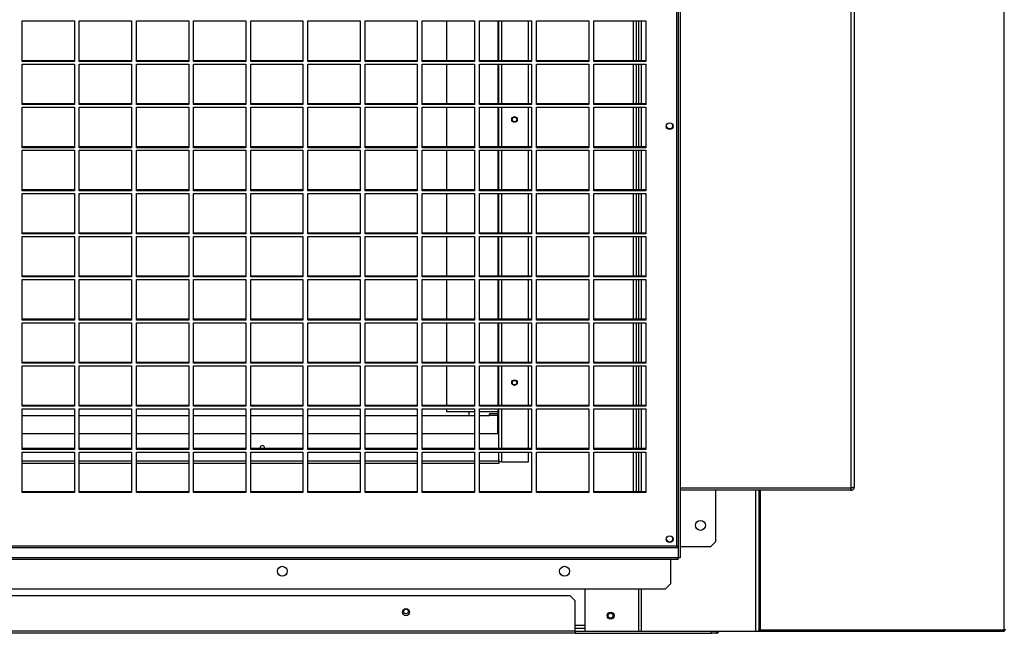
# Model space of a CAD drawing. Units: millimetres. Extents: x 454 to 13598, y 579 to 9385.
# Drawn here: x 9457 to 10154, y 3678 to 4113 of the extents above; entities that cross this region are included whole.
import ezdxf

# ---------------------------------------------------------------- set-up
doc = ezdxf.new("R2010")
doc.units = ezdxf.units.MM

msp = doc.modelspace()

# ---------------------------------------------------------------- linework, layer by layer
at = {"color": 8, "linetype": 'Continuous', "lineweight": 25}
for p, q in [((10154.41, 3680.69), (10154.41, 6097.73)), ((9922.44, 3740.12), (9922.44, 4328.56)), ((9798.12, 4112.27), (9798.12, 4084.13)), ((9891.62, 4084.13), (9891.62, 4112.27)), ((9895.41, 4084.13), (9895.41, 4112.27)), ((9897.43, 4084.13), (9897.43, 4112.27)), ((9798.12, 4081.71), (9798.12, 4053.57)), ((9891.62, 4053.57), (9891.62, 4081.71)), ((9895.41, 4053.57), (9895.41, 4081.71)), ((9897.43, 4053.57), (9897.43, 4081.71)), ((9798.12, 4051.16), (9798.12, 4023.02)), ((9891.62, 4023.02), (9891.62, 4051.16)), ((9895.41, 4023.02), (9895.41, 4051.16)), ((9897.43, 4023.02), (9897.43, 4051.16)), ((9919.26, 4039.14), (9919.26, 4036.88)), ((9798.12, 4020.6), (9798.12, 3992.46)), ((9891.62, 3992.46), (9891.62, 4020.6)), ((9895.41, 3992.46), (9895.41, 4020.6)), ((9897.43, 3992.46), (9897.43, 4020.6)), ((9798.12, 3990.04), (9798.12, 3961.9)), ((9891.62, 3961.9), (9891.62, 3990.04)), ((9895.41, 3961.9), (9895.41, 3990.04)), ((9897.43, 3961.9), (9897.43, 3990.04)), ((9798.12, 3959.48), (9798.12, 3931.35)), ((9891.62, 3931.35), (9891.62, 3959.48)), ((9895.41, 3931.35), (9895.41, 3959.48)), ((9897.43, 3931.35), (9897.43, 3959.48)), ((9798.12, 3928.93), (9798.12, 3900.79)), ((9891.62, 3900.79), (9891.62, 3928.93)), ((9895.41, 3900.79), (9895.41, 3928.93)), ((9897.43, 3900.79), (9897.43, 3928.93)), ((9798.12, 3898.37), (9798.12, 3870.23)), ((9891.62, 3870.23), (9891.62, 3898.37)), ((9895.41, 3870.23), (9895.41, 3898.37)), ((9897.43, 3870.23), (9897.43, 3898.37)), ((9798.12, 3867.81), (9798.12, 3839.67)), ((9891.62, 3839.67), (9891.62, 3867.81)), ((9895.41, 3839.67), (9895.41, 3867.81)), ((9897.43, 3839.67), (9897.43, 3867.81)), ((9795.52, 3841.18), (9795.52, 3839.67)), ((9795.52, 3837.26), (9795.52, 3835.18)), ((9798.12, 3837.26), (9798.12, 3809.12)), ((9891.62, 3809.12), (9891.62, 3837.26)), ((9895.41, 3809.12), (9895.41, 3837.26)), ((9897.43, 3809.12), (9897.43, 3837.26)), ((9798.12, 3806.7), (9798.12, 3799.68)), ((9891.62, 3778.56), (9891.62, 3806.7)), ((9895.41, 3778.56), (9895.41, 3806.7)), ((9897.43, 3778.56), (9897.43, 3806.7)), ((9458.44, 3800.48), (9495.44, 3800.48)), ((9498.94, 3800.48), (9535.94, 3800.48)), ((9539.44, 3800.48), (9576.44, 3800.48)), ((9579.94, 3800.48), (9616.94, 3800.48)), ((9620.44, 3800.48), (9657.44, 3800.48)), ((9660.94, 3800.48), (9697.94, 3800.48)), ((9701.44, 3800.48), (9738.44, 3800.48)), ((9741.94, 3800.48), (9778.94, 3800.48)), ((9782.44, 3800.48), (9796.12, 3800.48)), ((9978.41, 3781.08), (9978.41, 3781.09)), ((9978.41, 3679.68), (9978.41, 3779.58)), ((9981.43, 3781.09), (9981.43, 3781.08)), ((9981.43, 3779.58), (9981.43, 3680.69)), ((9919.26, 3746.31), (9919.26, 3744.05)), ((9895.41, 3679.68), (9895.41, 3709.68)), ((9897.43, 3679.68), (9897.43, 3709.68)), ((9857.43, 3683.69), (9850.42, 3683.69))]:
    msp.add_line(p, q, dxfattribs=at)
at = {"color": 7, "linetype": 'Continuous', "lineweight": 25}
for p, q in [((10045.76, 4506.57), (10045.76, 3781.09)), ((10048.1, 4505.74), (10048.1, 3781.92)), ((9923.28, 4328.55), (9923.28, 3731.8)), ((9924.78, 4328.55), (9924.78, 3731.8)), ((9458.44, 4112.27), (9495.44, 4112.27)), ((9458.44, 4083.56), (9458.44, 4112.27)), ((9495.44, 4112.27), (9495.44, 4083.56)), ((9498.94, 4112.27), (9535.94, 4112.27)), ((9498.94, 4083.56), (9498.94, 4112.27)), ((9535.94, 4112.27), (9535.94, 4083.56)), ((9539.44, 4112.27), (9576.44, 4112.27)), ((9539.44, 4083.56), (9539.44, 4112.27)), ((9576.44, 4112.27), (9576.44, 4083.56)), ((9579.94, 4112.27), (9616.94, 4112.27)), ((9579.94, 4083.56), (9579.94, 4112.27)), ((9616.94, 4112.27), (9616.94, 4083.56)), ((9620.44, 4112.27), (9657.44, 4112.27)), ((9620.44, 4083.56), (9620.44, 4112.27)), ((9657.44, 4112.27), (9657.44, 4083.56)), ((9660.94, 4112.27), (9697.94, 4112.27)), ((9660.94, 4083.56), (9660.94, 4112.27)), ((9697.94, 4112.27), (9697.94, 4083.56)), ((9701.44, 4112.27), (9738.44, 4112.27)), ((9701.44, 4083.56), (9701.44, 4112.27)), ((9738.44, 4112.27), (9738.44, 4083.56)), ((9741.94, 4112.27), (9778.94, 4112.27)), ((9741.94, 4083.56), (9741.94, 4112.27)), ((9759.28, 4084.13), (9759.28, 4112.27)), ((9778.94, 4112.27), (9778.94, 4083.56)), ((9782.44, 4112.27), (9819.44, 4112.27)), ((9782.44, 4083.56), (9782.44, 4112.27)), ((9795.52, 4112.27), (9795.52, 4084.13)), ((9796.32, 4084.13), (9796.32, 4112.27)), ((9817.32, 4084.13), (9817.32, 4112.27)), ((9819.44, 4112.27), (9819.44, 4083.56)), ((9822.94, 4112.27), (9859.94, 4112.27)), ((9822.94, 4083.56), (9822.94, 4112.27)), ((9859.94, 4112.27), (9859.94, 4083.56)), ((9863.44, 4112.27), (9900.44, 4112.27)), ((9863.44, 4083.56), (9863.44, 4112.27)), ((9893.42, 4112.27), (9893.42, 4084.13)), ((9895.42, 4084.13), (9895.42, 4112.27)), ((9900.44, 4112.27), (9900.44, 4083.56)), ((9495.44, 4084.13), (9458.44, 4084.13)), ((9495.44, 4083.56), (9458.44, 4083.56)), ((9458.44, 4081.71), (9495.44, 4081.71)), ((9458.44, 4053.01), (9458.44, 4081.71)), ((9495.44, 4081.71), (9495.44, 4053.01)), ((9535.94, 4084.13), (9498.94, 4084.13)), ((9535.94, 4083.56), (9498.94, 4083.56)), ((9498.94, 4081.71), (9535.94, 4081.71)), ((9498.94, 4053.01), (9498.94, 4081.71)), ((9535.94, 4081.71), (9535.94, 4053.01)), ((9576.44, 4084.13), (9539.44, 4084.13)), ((9576.44, 4083.56), (9539.44, 4083.56)), ((9539.44, 4081.71), (9576.44, 4081.71)), ((9539.44, 4053.01), (9539.44, 4081.71)), ((9576.44, 4081.71), (9576.44, 4053.01)), ((9616.94, 4084.13), (9579.94, 4084.13)), ((9616.94, 4083.56), (9579.94, 4083.56)), ((9579.94, 4081.71), (9616.94, 4081.71)), ((9579.94, 4053.01), (9579.94, 4081.71)), ((9616.94, 4081.71), (9616.94, 4053.01)), ((9657.44, 4084.13), (9620.44, 4084.13)), ((9657.44, 4083.56), (9620.44, 4083.56)), ((9620.44, 4081.71), (9657.44, 4081.71)), ((9620.44, 4053.01), (9620.44, 4081.71)), ((9657.44, 4081.71), (9657.44, 4053.01)), ((9697.94, 4084.13), (9660.94, 4084.13)), ((9697.94, 4083.56), (9660.94, 4083.56)), ((9660.94, 4081.71), (9697.94, 4081.71)), ((9660.94, 4053.01), (9660.94, 4081.71)), ((9697.94, 4081.71), (9697.94, 4053.01)), ((9738.44, 4084.13), (9701.44, 4084.13)), ((9738.44, 4083.56), (9701.44, 4083.56)), ((9701.44, 4081.71), (9738.44, 4081.71)), ((9701.44, 4053.01), (9701.44, 4081.71)), ((9738.44, 4081.71), (9738.44, 4053.01)), ((9778.94, 4084.13), (9741.94, 4084.13)), ((9778.94, 4083.56), (9741.94, 4083.56)), ((9741.94, 4081.71), (9778.94, 4081.71)), ((9741.94, 4053.01), (9741.94, 4081.71)), ((9759.28, 4053.57), (9759.28, 4081.71)), ((9778.94, 4081.71), (9778.94, 4053.01)), ((9819.44, 4084.13), (9782.44, 4084.13)), ((9819.44, 4083.56), (9782.44, 4083.56)), ((9782.44, 4081.71), (9819.44, 4081.71)), ((9782.44, 4053.01), (9782.44, 4081.71)), ((9795.52, 4081.71), (9795.52, 4053.57)), ((9796.32, 4053.57), (9796.32, 4081.71)), ((9817.32, 4053.57), (9817.32, 4081.71)), ((9819.44, 4081.71), (9819.44, 4053.01)), ((9859.94, 4084.13), (9822.94, 4084.13)), ((9859.94, 4083.56), (9822.94, 4083.56)), ((9822.94, 4081.71), (9859.94, 4081.71)), ((9822.94, 4053.01), (9822.94, 4081.71)), ((9859.94, 4081.71), (9859.94, 4053.01)), ((9900.44, 4084.13), (9863.44, 4084.13)), ((9900.44, 4083.56), (9863.44, 4083.56)), ((9863.44, 4081.71), (9900.44, 4081.71)), ((9863.44, 4053.01), (9863.44, 4081.71)), ((9893.42, 4081.71), (9893.42, 4053.57)), ((9895.42, 4053.57), (9895.42, 4081.71)), ((9900.44, 4081.71), (9900.44, 4053.01)), ((9495.44, 4053.57), (9458.44, 4053.57)), ((9495.44, 4053.01), (9458.44, 4053.01)), ((9458.44, 4051.16), (9495.44, 4051.16)), ((9458.44, 4022.45), (9458.44, 4051.16)), ((9495.44, 4051.16), (9495.44, 4022.45)), ((9535.94, 4053.57), (9498.94, 4053.57)), ((9535.94, 4053.01), (9498.94, 4053.01)), ((9498.94, 4051.16), (9535.94, 4051.16)), ((9498.94, 4022.45), (9498.94, 4051.16)), ((9535.94, 4051.16), (9535.94, 4022.45)), ((9576.44, 4053.57), (9539.44, 4053.57)), ((9576.44, 4053.01), (9539.44, 4053.01)), ((9539.44, 4051.16), (9576.44, 4051.16)), ((9539.44, 4022.45), (9539.44, 4051.16)), ((9576.44, 4051.16), (9576.44, 4022.45)), ((9616.94, 4053.57), (9579.94, 4053.57)), ((9616.94, 4053.01), (9579.94, 4053.01)), ((9579.94, 4051.16), (9616.94, 4051.16)), ((9579.94, 4022.45), (9579.94, 4051.16)), ((9616.94, 4051.16), (9616.94, 4022.45)), ((9657.44, 4053.57), (9620.44, 4053.57)), ((9657.44, 4053.01), (9620.44, 4053.01)), ((9620.44, 4051.16), (9657.44, 4051.16)), ((9620.44, 4022.45), (9620.44, 4051.16)), ((9657.44, 4051.16), (9657.44, 4022.45)), ((9697.94, 4053.57), (9660.94, 4053.57)), ((9697.94, 4053.01), (9660.94, 4053.01)), ((9660.94, 4051.16), (9697.94, 4051.16)), ((9660.94, 4022.45), (9660.94, 4051.16)), ((9697.94, 4051.16), (9697.94, 4022.45)), ((9738.44, 4053.57), (9701.44, 4053.57)), ((9738.44, 4053.01), (9701.44, 4053.01)), ((9701.44, 4051.16), (9738.44, 4051.16)), ((9701.44, 4022.45), (9701.44, 4051.16)), ((9738.44, 4051.16), (9738.44, 4022.45)), ((9778.94, 4053.57), (9741.94, 4053.57)), ((9778.94, 4053.01), (9741.94, 4053.01)), ((9741.94, 4051.16), (9778.94, 4051.16)), ((9741.94, 4022.45), (9741.94, 4051.16)), ((9759.28, 4023.02), (9759.28, 4051.16)), ((9778.94, 4051.16), (9778.94, 4022.45)), ((9819.44, 4053.57), (9782.44, 4053.57)), ((9819.44, 4053.01), (9782.44, 4053.01)), ((9782.44, 4051.16), (9819.44, 4051.16)), ((9782.44, 4022.45), (9782.44, 4051.16)), ((9795.52, 4051.16), (9795.52, 4023.02)), ((9796.32, 4023.02), (9796.32, 4051.16)), ((9817.32, 4023.02), (9817.32, 4051.16)), ((9819.44, 4051.16), (9819.44, 4022.45)), ((9859.94, 4053.57), (9822.94, 4053.57)), ((9859.94, 4053.01), (9822.94, 4053.01)), ((9822.94, 4051.16), (9859.94, 4051.16)), ((9822.94, 4022.45), (9822.94, 4051.16)), ((9859.94, 4051.16), (9859.94, 4022.45)), ((9900.44, 4053.57), (9863.44, 4053.57)), ((9900.44, 4053.01), (9863.44, 4053.01)), ((9863.44, 4051.16), (9900.44, 4051.16)), ((9863.44, 4022.45), (9863.44, 4051.16)), ((9893.42, 4051.16), (9893.42, 4023.02)), ((9895.42, 4023.02), (9895.42, 4051.16)), ((9900.44, 4051.16), (9900.44, 4022.45)), ((9495.44, 4023.02), (9458.44, 4023.02)), ((9495.44, 4022.45), (9458.44, 4022.45)), ((9458.44, 4020.6), (9495.44, 4020.6)), ((9458.44, 3991.89), (9458.44, 4020.6)), ((9495.44, 4020.6), (9495.44, 3991.89)), ((9535.94, 4023.02), (9498.94, 4023.02)), ((9535.94, 4022.45), (9498.94, 4022.45)), ((9498.94, 4020.6), (9535.94, 4020.6)), ((9498.94, 3991.89), (9498.94, 4020.6)), ((9535.94, 4020.6), (9535.94, 3991.89)), ((9576.44, 4023.02), (9539.44, 4023.02)), ((9576.44, 4022.45), (9539.44, 4022.45)), ((9539.44, 4020.6), (9576.44, 4020.6)), ((9539.44, 3991.89), (9539.44, 4020.6)), ((9576.44, 4020.6), (9576.44, 3991.89)), ((9616.94, 4023.02), (9579.94, 4023.02)), ((9616.94, 4022.45), (9579.94, 4022.45)), ((9579.94, 4020.6), (9616.94, 4020.6)), ((9579.94, 3991.89), (9579.94, 4020.6)), ((9616.94, 4020.6), (9616.94, 3991.89)), ((9657.44, 4023.02), (9620.44, 4023.02)), ((9657.44, 4022.45), (9620.44, 4022.45)), ((9620.44, 4020.6), (9657.44, 4020.6)), ((9620.44, 3991.89), (9620.44, 4020.6)), ((9657.44, 4020.6), (9657.44, 3991.89)), ((9697.94, 4023.02), (9660.94, 4023.02)), ((9697.94, 4022.45), (9660.94, 4022.45)), ((9660.94, 4020.6), (9697.94, 4020.6)), ((9660.94, 3991.89), (9660.94, 4020.6)), ((9697.94, 4020.6), (9697.94, 3991.89)), ((9738.44, 4023.02), (9701.44, 4023.02)), ((9738.44, 4022.45), (9701.44, 4022.45)), ((9701.44, 4020.6), (9738.44, 4020.6)), ((9701.44, 3991.89), (9701.44, 4020.6)), ((9738.44, 4020.6), (9738.44, 3991.89)), ((9778.94, 4023.02), (9741.94, 4023.02)), ((9778.94, 4022.45), (9741.94, 4022.45)), ((9741.94, 4020.6), (9778.94, 4020.6)), ((9741.94, 3991.89), (9741.94, 4020.6)), ((9759.28, 3992.46), (9759.28, 4020.6)), ((9778.94, 4020.6), (9778.94, 3991.89)), ((9819.44, 4023.02), (9782.44, 4023.02)), ((9819.44, 4022.45), (9782.44, 4022.45)), ((9782.44, 4020.6), (9819.44, 4020.6)), ((9782.44, 3991.89), (9782.44, 4020.6)), ((9795.52, 4020.6), (9795.52, 3999.06)), ((9796.32, 3992.46), (9796.32, 4020.6)), ((9817.32, 3992.46), (9817.32, 4020.6)), ((9819.44, 4020.6), (9819.44, 3991.89)), ((9859.94, 4023.02), (9822.94, 4023.02)), ((9859.94, 4022.45), (9822.94, 4022.45)), ((9822.94, 4020.6), (9859.94, 4020.6)), ((9822.94, 3991.89), (9822.94, 4020.6)), ((9859.94, 4020.6), (9859.94, 3991.89)), ((9900.44, 4023.02), (9863.44, 4023.02)), ((9900.44, 4022.45), (9863.44, 4022.45)), ((9863.44, 4020.6), (9900.44, 4020.6)), ((9863.44, 3991.89), (9863.44, 4020.6)), ((9893.42, 4020.6), (9893.42, 3992.46)), ((9895.42, 3992.46), (9895.42, 4020.6)), ((9900.44, 4020.6), (9900.44, 3991.89)), ((9795.52, 3999.06), (9795.52, 3993.06)), ((9796.32, 3999.06), (9795.52, 3999.06)), ((9495.44, 3992.46), (9458.44, 3992.46)), ((9495.44, 3991.89), (9458.44, 3991.89)), ((9535.94, 3992.46), (9498.94, 3992.46)), ((9535.94, 3991.89), (9498.94, 3991.89)), ((9576.44, 3992.46), (9539.44, 3992.46)), ((9576.44, 3991.89), (9539.44, 3991.89)), ((9616.94, 3992.46), (9579.94, 3992.46)), ((9616.94, 3991.89), (9579.94, 3991.89)), ((9657.44, 3992.46), (9620.44, 3992.46)), ((9657.44, 3991.89), (9620.44, 3991.89)), ((9697.94, 3992.46), (9660.94, 3992.46)), ((9697.94, 3991.89), (9660.94, 3991.89)), ((9738.44, 3992.46), (9701.44, 3992.46)), ((9738.44, 3991.89), (9701.44, 3991.89)), ((9778.94, 3992.46), (9741.94, 3992.46)), ((9778.94, 3991.89), (9741.94, 3991.89)), ((9819.44, 3992.46), (9782.44, 3992.46)), ((9819.44, 3991.89), (9782.44, 3991.89)), ((9796.32, 3993.06), (9795.52, 3993.06)), ((9795.52, 3993.06), (9795.52, 3992.46)), ((9859.94, 3992.46), (9822.94, 3992.46)), ((9859.94, 3991.89), (9822.94, 3991.89)), ((9900.44, 3992.46), (9863.44, 3992.46)), ((9900.44, 3991.89), (9863.44, 3991.89)), ((9458.44, 3990.04), (9495.44, 3990.04)), ((9458.44, 3961.34), (9458.44, 3990.04)), ((9495.44, 3990.04), (9495.44, 3961.34)), ((9498.94, 3990.04), (9535.94, 3990.04)), ((9498.94, 3961.34), (9498.94, 3990.04)), ((9535.94, 3990.04), (9535.94, 3961.34)), ((9539.44, 3990.04), (9576.44, 3990.04)), ((9539.44, 3961.34), (9539.44, 3990.04)), ((9576.44, 3990.04), (9576.44, 3961.34)), ((9579.94, 3990.04), (9616.94, 3990.04)), ((9579.94, 3961.34), (9579.94, 3990.04)), ((9616.94, 3990.04), (9616.94, 3961.34)), ((9620.44, 3990.04), (9657.44, 3990.04)), ((9620.44, 3961.34), (9620.44, 3990.04)), ((9657.44, 3990.04), (9657.44, 3961.34)), ((9660.94, 3990.04), (9697.94, 3990.04)), ((9660.94, 3961.34), (9660.94, 3990.04)), ((9697.94, 3990.04), (9697.94, 3961.34)), ((9701.44, 3990.04), (9738.44, 3990.04)), ((9701.44, 3961.34), (9701.44, 3990.04)), ((9738.44, 3990.04), (9738.44, 3961.34)), ((9741.94, 3990.04), (9778.94, 3990.04)), ((9741.94, 3961.34), (9741.94, 3990.04)), ((9759.28, 3961.9), (9759.28, 3990.04)), ((9778.94, 3990.04), (9778.94, 3961.34)), ((9782.44, 3990.04), (9819.44, 3990.04)), ((9782.44, 3961.34), (9782.44, 3990.04)), ((9795.52, 3990.04), (9795.52, 3961.9)), ((9796.32, 3961.9), (9796.32, 3990.04)), ((9817.32, 3961.9), (9817.32, 3990.04)), ((9819.44, 3990.04), (9819.44, 3961.34)), ((9822.94, 3990.04), (9859.94, 3990.04)), ((9822.94, 3961.34), (9822.94, 3990.04)), ((9859.94, 3990.04), (9859.94, 3961.34)), ((9863.44, 3990.04), (9900.44, 3990.04)), ((9863.44, 3961.34), (9863.44, 3990.04)), ((9893.42, 3990.04), (9893.42, 3961.9)), ((9895.42, 3961.9), (9895.42, 3990.04)), ((9900.44, 3990.04), (9900.44, 3961.34)), ((9495.44, 3961.9), (9458.44, 3961.9)), ((9495.44, 3961.34), (9458.44, 3961.34)), ((9458.44, 3959.48), (9495.44, 3959.48)), ((9458.44, 3930.78), (9458.44, 3959.48)), ((9495.44, 3959.48), (9495.44, 3930.78)), ((9535.94, 3961.9), (9498.94, 3961.9)), ((9535.94, 3961.34), (9498.94, 3961.34)), ((9498.94, 3959.48), (9535.94, 3959.48)), ((9498.94, 3930.78), (9498.94, 3959.48)), ((9535.94, 3959.48), (9535.94, 3930.78)), ((9576.44, 3961.9), (9539.44, 3961.9)), ((9576.44, 3961.34), (9539.44, 3961.34)), ((9539.44, 3959.48), (9576.44, 3959.48)), ((9539.44, 3930.78), (9539.44, 3959.48)), ((9576.44, 3959.48), (9576.44, 3930.78)), ((9616.94, 3961.9), (9579.94, 3961.9)), ((9616.94, 3961.34), (9579.94, 3961.34)), ((9579.94, 3959.48), (9616.94, 3959.48)), ((9579.94, 3930.78), (9579.94, 3959.48)), ((9616.94, 3959.48), (9616.94, 3930.78)), ((9657.44, 3961.9), (9620.44, 3961.9)), ((9657.44, 3961.34), (9620.44, 3961.34)), ((9620.44, 3959.48), (9657.44, 3959.48)), ((9620.44, 3930.78), (9620.44, 3959.48)), ((9657.44, 3959.48), (9657.44, 3930.78)), ((9697.94, 3961.9), (9660.94, 3961.9)), ((9697.94, 3961.34), (9660.94, 3961.34)), ((9660.94, 3959.48), (9697.94, 3959.48)), ((9660.94, 3930.78), (9660.94, 3959.48)), ((9697.94, 3959.48), (9697.94, 3930.78)), ((9738.44, 3961.9), (9701.44, 3961.9)), ((9738.44, 3961.34), (9701.44, 3961.34)), ((9701.44, 3959.48), (9738.44, 3959.48)), ((9701.44, 3930.78), (9701.44, 3959.48)), ((9738.44, 3959.48), (9738.44, 3930.78)), ((9778.94, 3961.9), (9741.94, 3961.9)), ((9778.94, 3961.34), (9741.94, 3961.34)), ((9741.94, 3959.48), (9778.94, 3959.48)), ((9741.94, 3930.78), (9741.94, 3959.48)), ((9759.28, 3931.35), (9759.28, 3959.48)), ((9778.94, 3959.48), (9778.94, 3930.78)), ((9819.44, 3961.9), (9782.44, 3961.9)), ((9819.44, 3961.34), (9782.44, 3961.34)), ((9782.44, 3959.48), (9819.44, 3959.48)), ((9782.44, 3930.78), (9782.44, 3959.48)), ((9795.52, 3959.48), (9795.52, 3931.35)), ((9796.32, 3931.35), (9796.32, 3959.48)), ((9817.32, 3931.35), (9817.32, 3959.48)), ((9819.44, 3959.48), (9819.44, 3930.78)), ((9859.94, 3961.9), (9822.94, 3961.9)), ((9859.94, 3961.34), (9822.94, 3961.34)), ((9822.94, 3959.48), (9859.94, 3959.48)), ((9822.94, 3930.78), (9822.94, 3959.48)), ((9859.94, 3959.48), (9859.94, 3930.78)), ((9900.44, 3961.9), (9863.44, 3961.9)), ((9900.44, 3961.34), (9863.44, 3961.34)), ((9863.44, 3959.48), (9900.44, 3959.48)), ((9863.44, 3930.78), (9863.44, 3959.48)), ((9893.42, 3959.48), (9893.42, 3931.35)), ((9895.42, 3931.35), (9895.42, 3959.48)), ((9900.44, 3959.48), (9900.44, 3930.78)), ((9495.44, 3931.35), (9458.44, 3931.35)), ((9495.44, 3930.78), (9458.44, 3930.78)), ((9458.44, 3928.93), (9495.44, 3928.93)), ((9458.44, 3900.22), (9458.44, 3928.93)), ((9495.44, 3928.93), (9495.44, 3900.22)), ((9535.94, 3931.35), (9498.94, 3931.35)), ((9535.94, 3930.78), (9498.94, 3930.78)), ((9498.94, 3928.93), (9535.94, 3928.93)), ((9498.94, 3900.22), (9498.94, 3928.93)), ((9535.94, 3928.93), (9535.94, 3900.22)), ((9576.44, 3931.35), (9539.44, 3931.35)), ((9576.44, 3930.78), (9539.44, 3930.78)), ((9539.44, 3928.93), (9576.44, 3928.93)), ((9539.44, 3900.22), (9539.44, 3928.93)), ((9576.44, 3928.93), (9576.44, 3900.22)), ((9616.94, 3931.35), (9579.94, 3931.35)), ((9616.94, 3930.78), (9579.94, 3930.78)), ((9579.94, 3928.93), (9616.94, 3928.93)), ((9579.94, 3900.22), (9579.94, 3928.93)), ((9616.94, 3928.93), (9616.94, 3900.22)), ((9657.44, 3931.35), (9620.44, 3931.35)), ((9657.44, 3930.78), (9620.44, 3930.78)), ((9620.44, 3928.93), (9657.44, 3928.93)), ((9620.44, 3900.22), (9620.44, 3928.93)), ((9657.44, 3928.93), (9657.44, 3900.22)), ((9697.94, 3931.35), (9660.94, 3931.35)), ((9697.94, 3930.78), (9660.94, 3930.78)), ((9660.94, 3928.93), (9697.94, 3928.93)), ((9660.94, 3900.22), (9660.94, 3928.93)), ((9697.94, 3928.93), (9697.94, 3900.22)), ((9738.44, 3931.35), (9701.44, 3931.35)), ((9738.44, 3930.78), (9701.44, 3930.78)), ((9701.44, 3928.93), (9738.44, 3928.93)), ((9701.44, 3900.22), (9701.44, 3928.93)), ((9738.44, 3928.93), (9738.44, 3900.22)), ((9778.94, 3931.35), (9741.94, 3931.35)), ((9778.94, 3930.78), (9741.94, 3930.78)), ((9741.94, 3928.93), (9778.94, 3928.93)), ((9741.94, 3900.22), (9741.94, 3928.93)), ((9759.28, 3900.79), (9759.28, 3928.93)), ((9778.94, 3928.93), (9778.94, 3900.22)), ((9819.44, 3931.35), (9782.44, 3931.35)), ((9819.44, 3930.78), (9782.44, 3930.78)), ((9782.44, 3928.93), (9819.44, 3928.93)), ((9782.44, 3900.22), (9782.44, 3928.93)), ((9795.52, 3928.93), (9795.52, 3900.79)), ((9796.32, 3900.79), (9796.32, 3928.93)), ((9817.32, 3900.79), (9817.32, 3928.93)), ((9819.44, 3928.93), (9819.44, 3900.22)), ((9859.94, 3931.35), (9822.94, 3931.35)), ((9859.94, 3930.78), (9822.94, 3930.78)), ((9822.94, 3928.93), (9859.94, 3928.93)), ((9822.94, 3900.22), (9822.94, 3928.93)), ((9859.94, 3928.93), (9859.94, 3900.22)), ((9900.44, 3931.35), (9863.44, 3931.35)), ((9900.44, 3930.78), (9863.44, 3930.78)), ((9863.44, 3928.93), (9900.44, 3928.93)), ((9863.44, 3900.22), (9863.44, 3928.93)), ((9893.42, 3928.93), (9893.42, 3900.79)), ((9895.42, 3900.79), (9895.42, 3928.93)), ((9900.44, 3928.93), (9900.44, 3900.22)), ((9495.44, 3900.79), (9458.44, 3900.79)), ((9535.94, 3900.79), (9498.94, 3900.79)), ((9576.44, 3900.79), (9539.44, 3900.79)), ((9616.94, 3900.79), (9579.94, 3900.79)), ((9657.44, 3900.79), (9620.44, 3900.79)), ((9697.94, 3900.79), (9660.94, 3900.79)), ((9738.44, 3900.79), (9701.44, 3900.79)), ((9778.94, 3900.79), (9741.94, 3900.79)), ((9819.44, 3900.79), (9782.44, 3900.79)), ((9859.94, 3900.79), (9822.94, 3900.79)), ((9900.44, 3900.79), (9863.44, 3900.79)), ((9495.44, 3900.22), (9458.44, 3900.22)), ((9458.44, 3898.37), (9495.44, 3898.37)), ((9458.44, 3869.66), (9458.44, 3898.37)), ((9495.44, 3898.37), (9495.44, 3869.66)), ((9535.94, 3900.22), (9498.94, 3900.22)), ((9498.94, 3898.37), (9535.94, 3898.37)), ((9498.94, 3869.66), (9498.94, 3898.37)), ((9535.94, 3898.37), (9535.94, 3869.66)), ((9576.44, 3900.22), (9539.44, 3900.22)), ((9539.44, 3898.37), (9576.44, 3898.37)), ((9539.44, 3869.66), (9539.44, 3898.37)), ((9576.44, 3898.37), (9576.44, 3869.66)), ((9616.94, 3900.22), (9579.94, 3900.22)), ((9579.94, 3898.37), (9616.94, 3898.37)), ((9579.94, 3869.66), (9579.94, 3898.37)), ((9616.94, 3898.37), (9616.94, 3869.66)), ((9657.44, 3900.22), (9620.44, 3900.22)), ((9620.44, 3898.37), (9657.44, 3898.37)), ((9620.44, 3869.66), (9620.44, 3898.37)), ((9657.44, 3898.37), (9657.44, 3869.66)), ((9697.94, 3900.22), (9660.94, 3900.22)), ((9660.94, 3898.37), (9697.94, 3898.37)), ((9660.94, 3869.66), (9660.94, 3898.37)), ((9697.94, 3898.37), (9697.94, 3869.66)), ((9738.44, 3900.22), (9701.44, 3900.22)), ((9701.44, 3898.37), (9738.44, 3898.37)), ((9701.44, 3869.66), (9701.44, 3898.37)), ((9738.44, 3898.37), (9738.44, 3869.66)), ((9778.94, 3900.22), (9741.94, 3900.22)), ((9741.94, 3898.37), (9778.94, 3898.37)), ((9741.94, 3869.66), (9741.94, 3898.37)), ((9759.28, 3870.23), (9759.28, 3898.37)), ((9778.94, 3898.37), (9778.94, 3869.66)), ((9819.44, 3900.22), (9782.44, 3900.22)), ((9782.44, 3898.37), (9819.44, 3898.37)), ((9782.44, 3869.66), (9782.44, 3898.37)), ((9795.52, 3898.37), (9795.52, 3870.23)), ((9796.32, 3870.23), (9796.32, 3898.37)), ((9817.32, 3870.23), (9817.32, 3898.37)), ((9819.44, 3898.37), (9819.44, 3869.66)), ((9859.94, 3900.22), (9822.94, 3900.22)), ((9822.94, 3898.37), (9859.94, 3898.37)), ((9822.94, 3869.66), (9822.94, 3898.37)), ((9859.94, 3898.37), (9859.94, 3869.66)), ((9900.44, 3900.22), (9863.44, 3900.22)), ((9863.44, 3898.37), (9900.44, 3898.37)), ((9863.44, 3869.66), (9863.44, 3898.37)), ((9893.42, 3898.37), (9893.42, 3870.23)), ((9895.42, 3870.23), (9895.42, 3898.37)), ((9900.44, 3898.37), (9900.44, 3869.66)), ((9495.44, 3870.23), (9458.44, 3870.23)), ((9495.44, 3869.66), (9458.44, 3869.66)), ((9458.44, 3867.81), (9495.44, 3867.81)), ((9458.44, 3839.11), (9458.44, 3867.81)), ((9495.44, 3867.81), (9495.44, 3839.11)), ((9535.94, 3870.23), (9498.94, 3870.23)), ((9535.94, 3869.66), (9498.94, 3869.66)), ((9498.94, 3867.81), (9535.94, 3867.81)), ((9498.94, 3839.11), (9498.94, 3867.81)), ((9535.94, 3867.81), (9535.94, 3839.11)), ((9576.44, 3870.23), (9539.44, 3870.23)), ((9576.44, 3869.66), (9539.44, 3869.66)), ((9539.44, 3867.81), (9576.44, 3867.81)), ((9539.44, 3839.11), (9539.44, 3867.81)), ((9576.44, 3867.81), (9576.44, 3839.11)), ((9616.94, 3870.23), (9579.94, 3870.23)), ((9616.94, 3869.66), (9579.94, 3869.66)), ((9579.94, 3867.81), (9616.94, 3867.81)), ((9579.94, 3839.11), (9579.94, 3867.81)), ((9616.94, 3867.81), (9616.94, 3839.11)), ((9657.44, 3870.23), (9620.44, 3870.23)), ((9657.44, 3869.66), (9620.44, 3869.66)), ((9620.44, 3867.81), (9657.44, 3867.81)), ((9620.44, 3839.11), (9620.44, 3867.81)), ((9657.44, 3867.81), (9657.44, 3839.11)), ((9697.94, 3870.23), (9660.94, 3870.23)), ((9697.94, 3869.66), (9660.94, 3869.66)), ((9660.94, 3867.81), (9697.94, 3867.81)), ((9660.94, 3839.11), (9660.94, 3867.81)), ((9697.94, 3867.81), (9697.94, 3839.11)), ((9738.44, 3870.23), (9701.44, 3870.23)), ((9738.44, 3869.66), (9701.44, 3869.66)), ((9701.44, 3867.81), (9738.44, 3867.81)), ((9701.44, 3839.11), (9701.44, 3867.81)), ((9738.44, 3867.81), (9738.44, 3839.11)), ((9778.94, 3870.23), (9741.94, 3870.23)), ((9778.94, 3869.66), (9741.94, 3869.66)), ((9741.94, 3867.81), (9778.94, 3867.81)), ((9741.94, 3839.11), (9741.94, 3867.81)), ((9759.28, 3839.67), (9759.28, 3867.81)), ((9778.94, 3867.81), (9778.94, 3839.11)), ((9819.44, 3870.23), (9782.44, 3870.23)), ((9819.44, 3869.66), (9782.44, 3869.66)), ((9782.44, 3867.81), (9819.44, 3867.81)), ((9782.44, 3839.11), (9782.44, 3867.81)), ((9795.52, 3867.81), (9795.52, 3841.18)), ((9796.32, 3839.67), (9796.32, 3867.81)), ((9817.32, 3839.67), (9817.32, 3867.81)), ((9819.44, 3867.81), (9819.44, 3839.11)), ((9859.94, 3870.23), (9822.94, 3870.23)), ((9859.94, 3869.66), (9822.94, 3869.66)), ((9822.94, 3867.81), (9859.94, 3867.81)), ((9822.94, 3839.11), (9822.94, 3867.81)), ((9859.94, 3867.81), (9859.94, 3839.11)), ((9900.44, 3870.23), (9863.44, 3870.23)), ((9900.44, 3869.66), (9863.44, 3869.66)), ((9863.44, 3867.81), (9900.44, 3867.81)), ((9863.44, 3839.11), (9863.44, 3867.81)), ((9893.42, 3867.81), (9893.42, 3839.67)), ((9895.42, 3839.67), (9895.42, 3867.81)), ((9900.44, 3867.81), (9900.44, 3839.11)), ((9495.44, 3839.67), (9458.44, 3839.67)), ((9495.44, 3839.11), (9458.44, 3839.11)), ((9535.94, 3839.67), (9498.94, 3839.67)), ((9535.94, 3839.11), (9498.94, 3839.11)), ((9576.44, 3839.67), (9539.44, 3839.67)), ((9576.44, 3839.11), (9539.44, 3839.11)), ((9616.94, 3839.67), (9579.94, 3839.67)), ((9616.94, 3839.11), (9579.94, 3839.11)), ((9657.44, 3839.67), (9620.44, 3839.67)), ((9657.44, 3839.11), (9620.44, 3839.11)), ((9697.94, 3839.67), (9660.94, 3839.67)), ((9697.94, 3839.11), (9660.94, 3839.11)), ((9738.44, 3839.67), (9701.44, 3839.67)), ((9738.44, 3839.11), (9701.44, 3839.11)), ((9778.94, 3839.67), (9741.94, 3839.67)), ((9778.94, 3839.11), (9741.94, 3839.11)), ((9819.44, 3839.67), (9782.44, 3839.67)), ((9819.44, 3839.11), (9782.44, 3839.11)), ((9796.32, 3841.18), (9795.52, 3841.18)), ((9859.94, 3839.67), (9822.94, 3839.67)), ((9859.94, 3839.11), (9822.94, 3839.11)), ((9900.44, 3839.67), (9863.44, 3839.67)), ((9900.44, 3839.11), (9863.44, 3839.11)), ((9458.44, 3837.26), (9495.44, 3837.26)), ((9458.44, 3808.55), (9458.44, 3837.26)), ((9458.44, 3832.48), (9495.44, 3832.48)), ((9495.44, 3837.26), (9495.44, 3808.55)), ((9498.94, 3837.26), (9535.94, 3837.26)), ((9498.94, 3808.55), (9498.94, 3837.26)), ((9498.94, 3832.48), (9535.94, 3832.48)), ((9535.94, 3837.26), (9535.94, 3808.55)), ((9539.44, 3837.26), (9576.44, 3837.26)), ((9539.44, 3808.55), (9539.44, 3837.26)), ((9539.44, 3832.48), (9576.44, 3832.48)), ((9576.44, 3837.26), (9576.44, 3808.55)), ((9579.94, 3837.26), (9616.94, 3837.26)), ((9579.94, 3808.55), (9579.94, 3837.26)), ((9579.94, 3832.48), (9616.94, 3832.48)), ((9616.94, 3837.26), (9616.94, 3808.55)), ((9620.44, 3837.26), (9657.44, 3837.26)), ((9620.44, 3808.55), (9620.44, 3837.26)), ((9620.44, 3832.48), (9657.44, 3832.48)), ((9657.44, 3837.26), (9657.44, 3808.55)), ((9660.94, 3837.26), (9697.94, 3837.26)), ((9660.94, 3808.55), (9660.94, 3837.26)), ((9660.94, 3832.48), (9697.94, 3832.48)), ((9697.94, 3837.26), (9697.94, 3808.55)), ((9701.44, 3837.26), (9738.44, 3837.26)), ((9701.44, 3808.55), (9701.44, 3837.26)), ((9701.44, 3832.48), (9738.44, 3832.48)), ((9738.44, 3837.26), (9738.44, 3808.55)), ((9741.94, 3837.26), (9778.94, 3837.26)), ((9741.94, 3808.55), (9741.94, 3837.26)), ((9741.94, 3832.48), (9778.94, 3832.48)), ((9759.28, 3835.18), (9759.28, 3837.26)), ((9778.94, 3835.18), (9759.28, 3835.18)), ((9774.92, 3835.18), (9774.92, 3832.48)), ((9778.94, 3837.26), (9778.94, 3808.55)), ((9782.44, 3837.26), (9819.44, 3837.26)), ((9782.44, 3808.55), (9782.44, 3837.26)), ((9795.52, 3835.18), (9782.44, 3835.18)), ((9782.44, 3832.48), (9789.52, 3832.48)), ((9795.52, 3833.68), (9789.52, 3833.68)), ((9789.52, 3832.48), (9789.52, 3833.68)), ((9795.52, 3832.48), (9789.52, 3832.48)), ((9795.42, 3835.18), (9795.42, 3833.68)), ((9796.32, 3835.18), (9795.52, 3835.18)), ((9795.52, 3833.68), (9795.52, 3832.48)), ((9795.52, 3819.68), (9795.52, 3832.48)), ((9796.32, 3809.12), (9796.32, 3837.26)), ((9817.32, 3809.12), (9817.32, 3837.26)), ((9819.44, 3837.26), (9819.44, 3808.55)), ((9822.94, 3837.26), (9859.94, 3837.26)), ((9822.94, 3808.55), (9822.94, 3837.26)), ((9859.94, 3837.26), (9859.94, 3808.55)), ((9863.44, 3837.26), (9900.44, 3837.26)), ((9863.44, 3808.55), (9863.44, 3837.26)), ((9893.42, 3837.26), (9893.42, 3809.12)), ((9895.42, 3809.12), (9895.42, 3837.26)), ((9900.44, 3837.26), (9900.44, 3808.55)), ((9495.44, 3819.68), (9458.44, 3819.68)), ((9535.94, 3819.68), (9498.94, 3819.68)), ((9576.44, 3819.68), (9539.44, 3819.68)), ((9616.94, 3819.68), (9579.94, 3819.68)), ((9657.44, 3819.68), (9620.44, 3819.68)), ((9697.94, 3819.68), (9660.94, 3819.68)), ((9738.44, 3819.68), (9701.44, 3819.68)), ((9778.94, 3819.68), (9741.94, 3819.68)), ((9796.12, 3819.68), (9782.44, 3819.68)), ((9796.12, 3809.12), (9796.12, 3819.68)), ((9796.32, 3819.68), (9796.12, 3819.68)), ((9495.44, 3809.12), (9458.44, 3809.12)), ((9495.44, 3808.55), (9458.44, 3808.55)), ((9458.44, 3806.7), (9495.44, 3806.7)), ((9458.44, 3777.99), (9458.44, 3806.7)), ((9495.44, 3806.7), (9495.44, 3777.99)), ((9535.94, 3809.12), (9498.94, 3809.12)), ((9535.94, 3808.55), (9498.94, 3808.55)), ((9498.94, 3806.7), (9535.94, 3806.7)), ((9498.94, 3777.99), (9498.94, 3806.7)), ((9535.94, 3806.7), (9535.94, 3777.99)), ((9576.44, 3809.12), (9539.44, 3809.12)), ((9576.44, 3808.55), (9539.44, 3808.55)), ((9539.44, 3806.7), (9576.44, 3806.7)), ((9539.44, 3777.99), (9539.44, 3806.7)), ((9576.44, 3806.7), (9576.44, 3777.99)), ((9616.94, 3809.12), (9579.94, 3809.12)), ((9616.94, 3808.55), (9579.94, 3808.55)), ((9579.94, 3806.7), (9616.94, 3806.7)), ((9579.94, 3777.99), (9579.94, 3806.7)), ((9616.94, 3806.7), (9616.94, 3777.99)), ((9657.44, 3809.12), (9620.44, 3809.12)), ((9657.44, 3808.55), (9620.44, 3808.55)), ((9620.44, 3806.7), (9657.44, 3806.7)), ((9620.44, 3777.99), (9620.44, 3806.7)), ((9657.44, 3806.7), (9657.44, 3777.99)), ((9697.94, 3809.12), (9660.94, 3809.12)), ((9697.94, 3808.55), (9660.94, 3808.55)), ((9660.94, 3806.7), (9697.94, 3806.7)), ((9660.94, 3777.99), (9660.94, 3806.7)), ((9697.94, 3806.7), (9697.94, 3777.99)), ((9738.44, 3809.12), (9701.44, 3809.12)), ((9738.44, 3808.55), (9701.44, 3808.55)), ((9701.44, 3806.7), (9738.44, 3806.7)), ((9701.44, 3777.99), (9701.44, 3806.7)), ((9738.44, 3806.7), (9738.44, 3777.99)), ((9778.94, 3809.12), (9741.94, 3809.12)), ((9778.94, 3808.55), (9741.94, 3808.55)), ((9741.94, 3806.7), (9778.94, 3806.7)), ((9741.94, 3777.99), (9741.94, 3806.7)), ((9778.94, 3806.7), (9778.94, 3777.99)), ((9819.44, 3809.12), (9782.44, 3809.12)), ((9819.44, 3808.55), (9782.44, 3808.55)), ((9782.44, 3806.7), (9819.44, 3806.7)), ((9782.44, 3777.99), (9782.44, 3806.7)), ((9796.12, 3800.48), (9796.12, 3806.7)), ((9796.32, 3801.48), (9796.32, 3806.7)), ((9817.32, 3799.68), (9817.32, 3806.7)), ((9819.44, 3806.7), (9819.44, 3777.99)), ((9859.94, 3809.12), (9822.94, 3809.12)), ((9859.94, 3808.55), (9822.94, 3808.55)), ((9822.94, 3806.7), (9859.94, 3806.7)), ((9822.94, 3777.99), (9822.94, 3806.7)), ((9859.94, 3806.7), (9859.94, 3777.99)), ((9900.44, 3809.12), (9863.44, 3809.12)), ((9900.44, 3808.55), (9863.44, 3808.55)), ((9863.44, 3806.7), (9900.44, 3806.7)), ((9863.44, 3777.99), (9863.44, 3806.7)), ((9893.42, 3806.7), (9893.42, 3778.56)), ((9895.42, 3778.56), (9895.42, 3806.7)), ((9900.44, 3806.7), (9900.44, 3777.99)), ((9495.44, 3798.68), (9458.44, 3798.68)), ((9535.94, 3798.68), (9498.94, 3798.68)), ((9576.44, 3798.68), (9539.44, 3798.68)), ((9616.94, 3798.68), (9579.94, 3798.68)), ((9657.44, 3798.68), (9620.44, 3798.68)), ((9697.94, 3798.68), (9660.94, 3798.68)), ((9738.44, 3798.68), (9701.44, 3798.68)), ((9778.94, 3798.68), (9741.94, 3798.68)), ((9796.12, 3798.68), (9782.44, 3798.68)), ((9796.12, 3800.48), (9796.12, 3798.68)), ((9796.25, 3799.84), (9796.32, 3799.87)), ((9796.32, 3801.48), (9796.32, 3799.68)), ((9798.12, 3799.68), (9796.32, 3799.68)), ((9798.12, 3799.68), (9817.32, 3799.68)), ((9495.44, 3778.56), (9458.44, 3778.56)), ((9495.44, 3777.99), (9458.44, 3777.99)), ((9535.94, 3778.56), (9498.94, 3778.56)), ((9535.94, 3777.99), (9498.94, 3777.99)), ((9576.44, 3778.56), (9539.44, 3778.56)), ((9576.44, 3777.99), (9539.44, 3777.99)), ((9616.94, 3778.56), (9579.94, 3778.56)), ((9616.94, 3777.99), (9579.94, 3777.99)), ((9657.44, 3778.56), (9620.44, 3778.56)), ((9657.44, 3777.99), (9620.44, 3777.99)), ((9697.94, 3778.56), (9660.94, 3778.56)), ((9697.94, 3777.99), (9660.94, 3777.99)), ((9738.44, 3778.56), (9701.44, 3778.56)), ((9738.44, 3777.99), (9701.44, 3777.99)), ((9778.94, 3778.56), (9741.94, 3778.56)), ((9778.94, 3777.99), (9741.94, 3777.99)), ((9819.44, 3778.56), (9782.44, 3778.56)), ((9819.44, 3777.99), (9782.44, 3777.99)), ((9859.94, 3778.56), (9822.94, 3778.56)), ((9859.94, 3777.99), (9822.94, 3777.99)), ((9900.44, 3778.56), (9863.44, 3778.56)), ((9900.44, 3777.99), (9863.44, 3777.99)), ((10045.76, 3781.09), (9924.78, 3781.09)), ((10045.76, 3781.08), (9924.78, 3781.08)), ((10045.76, 3779.58), (9924.78, 3779.58)), ((9950.1, 3781.08), (9950.1, 3781.09)), ((9950.1, 3743.22), (9950.1, 3779.58)), ((9980.42, 3781.09), (9980.42, 3781.08)), ((9980.42, 3779.58), (9980.42, 3680.69)), ((10045.76, 3779.58), (10045.76, 3781.08)), ((8747.44, 3740.12), (9922.44, 3740.12)), ((9946.56, 3739.68), (9950.1, 3743.22)), ((8746.61, 3739.03), (9923.27, 3739.03)), ((9922.72, 3739.68), (9922.99, 3739.68)), ((9923.27, 3739.03), (9923.27, 3731.79)), ((9924.78, 3739.68), (9946.56, 3739.68)), ((9923.27, 3731.79), (8746.61, 3731.79)), ((9923.27, 3730.4), (8746.61, 3730.4)), ((9917.76, 3730.4), (9917.76, 3713.22)), ((9923.27, 3730.4), (9923.27, 3731.79)), ((9924.78, 3731.8), (9923.28, 3731.8)), ((9914.22, 3709.68), (9917.76, 3713.22)), ((7571.3, 3709.68), (9914.22, 3709.68)), ((9857.43, 3679.68), (9857.43, 3709.68)), ((9895.42, 3679.68), (9895.42, 3709.68)), ((9846.88, 3704.68), (7613.96, 3704.68)), ((9850.42, 3701.15), (9846.88, 3704.68)), ((9850.42, 3679.69), (9850.42, 3701.15)), ((9850.42, 3679.69), (7610.42, 3679.69)), ((9850.42, 3678.18), (7610.42, 3678.18)), ((9857.43, 3681.68), (9850.42, 3681.68)), ((9850.42, 3679.69), (9850.42, 3678.18)), ((9850.42, 3679.68), (9857.43, 3679.68)), ((9850.42, 3678.18), (9946.88, 3678.18)), ((9857.43, 3679.68), (9895.41, 3679.68)), ((9895.41, 3679.68), (9895.42, 3679.68)), ((9895.42, 3679.68), (9897.43, 3679.68)), ((9897.43, 3679.68), (9978.41, 3679.68)), ((9946.88, 3678.18), (9946.88, 3679.68)), ((9950.42, 3678.18), (9946.88, 3678.18)), ((9950.42, 3679.68), (9950.42, 3678.18)), ((9978.41, 3679.68), (9980.42, 3679.68)), ((9981.43, 3680.69), (9980.42, 3680.69)), ((9980.42, 3679.68), (9980.42, 3680.69)), ((9980.42, 3680.68), (9981.41, 3680.68)), ((9980.42, 3679.68), (9981.41, 3679.68)), ((9981.41, 3679.68), (9981.41, 3680.69)), ((9981.43, 3679.68), (9981.41, 3679.68)), ((9981.43, 3679.68), (9981.43, 3680.69)), ((9981.43, 3680.69), (10154.41, 3680.69)), ((9981.43, 3679.68), (10154.41, 3679.68)), ((10154.41, 3680.69), (10154.41, 3679.68)), ((10155.42, 3680.69), (10154.41, 3680.69))]:
    msp.add_line(p, q, dxfattribs=at)
at = {"color": 7, "linetype": 'Continuous', "lineweight": 25, "flags": 128}
for points in [[(9917.28, 4035.41), (9916.32, 4035.59), (9915.51, 4036.09), (9914.97, 4036.84), (9914.78, 4037.73), (9914.97, 4038.61), (9915.51, 4039.37), (9916.32, 4039.87), (9917.28, 4040.04), (9918.24, 4039.87), (9919.05, 4039.37), (9919.59, 4038.61), (9919.78, 4037.73), (9919.59, 4036.84), (9919.05, 4036.09), (9918.24, 4035.59), (9917.28, 4035.41)], [(9796.12, 3799.78), (9796.16, 3799.8), (9796.25, 3799.84)], [(9917.28, 3742.58), (9916.32, 3742.76), (9915.51, 3743.26), (9914.97, 3744.01), (9914.78, 3744.9), (9914.97, 3745.78), (9915.51, 3746.54), (9916.32, 3747.04), (9917.28, 3747.21), (9918.24, 3747.04), (9919.05, 3746.54), (9919.59, 3745.78), (9919.78, 3744.9), (9919.59, 3744.01), (9919.05, 3743.26), (9918.24, 3742.76), (9917.28, 3742.58)]]:
    msp.add_lwpolyline(points, dxfattribs=at)
at = {"color": 7, "linetype": 'Continuous', "lineweight": 25}
for centre, radius in [((9807.32, 4042.48), 2), ((9807.32, 4042.48), 1.6), ((9807.32, 3855.88), 2), ((9807.32, 3855.88), 1.6), ((9939.1, 3754.68), 3.5), ((9642.76, 3722.18), 3.5), ((9842.76, 3722.18), 3.5), ((9730.42, 3693.18), 2.5), ((9730.42, 3693.68), 1.75), ((9875.43, 3690.68), 2.5), ((9875.42, 3690.68), 1.75)]:
    msp.add_circle(centre, radius, dxfattribs=at)
for centre, radius, start, end in [((9917.2, 4038.41), 2.43, 189.45301, 271.92082), ((9917.36, 4038.41), 2.43, 268.09262, 350.53355), ((9628.62, 3809.68), 1.6, 339.33047, 200.66953), ((9795.52, 3801.48), 0.8, 318.59038, 0), ((9917.2, 3745.58), 2.43, 189.44789, 271.93254), ((9917.36, 3745.58), 2.43, 268.0809, 350.53867), ((9950.42, 3679.69), 1.51, 270, 0)]:
    msp.add_arc(centre, radius, start, end, dxfattribs=at)
for points, knots in [([(10048.1, 3781.92), (10048.08, 3781.86), (10048.03, 3781.75), (10047.63, 3781.57), (10047.03, 3781.39), (10046.36, 3781.23), (10045.93, 3781.13), (10045.76, 3781.09)], [0, 0, 0, 0, 0.2040737, 0.4241519, 0.6442463, 0.8643898, 1, 1, 1, 1]), ([(10045.76, 3779.58), (10046.01, 3779.6), (10046.53, 3779.65), (10047.24, 3780.05), (10047.78, 3780.66), (10048.06, 3781.32), (10048.09, 3781.76), (10048.1, 3781.92)], [0, 0, 0, 0, 0.204063, 0.424147, 0.644224, 0.864325, 1, 1, 1, 1]), ([(10045.76, 3781.08), (10045.89, 3781.09), (10046.03, 3781.09), (10046.13, 3781.17), (10046.14, 3781.18)], [0, 0, 0, 0, 0.920483, 1, 1, 1, 1]), ([(9922.44, 3740.12), (9922.56, 3740.04), (9922.79, 3739.9), (9923.08, 3739.62), (9923.25, 3739.32), (9923.27, 3739.13), (9923.28, 3739.03)], [0, 0, 0, 0, 0.275321, 0.529428, 0.783383, 1, 1, 1, 1]), ([(9923.27, 3739.03), (9923.19, 3739.09), (9923.05, 3739.2), (9922.83, 3739.51), (9922.63, 3739.83), (9922.5, 3740.03), (9922.44, 3740.12)], [0, 0, 0, 0, 0.27535, 0.529363, 0.783484, 1, 1, 1, 1])]:
    msp.add_open_spline(points, degree=3, knots=knots, dxfattribs=at)

doc.saveas('drawing.dxf')
